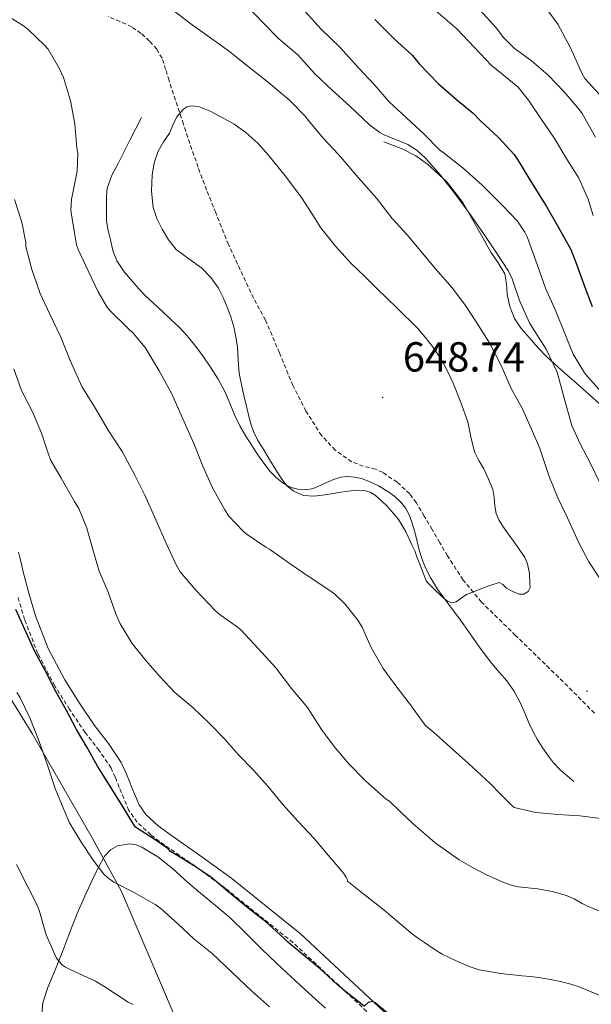
# Model space of a CAD drawing. Units: metres. Extents: x 555536 to 560015, y 4712067 to 4715074.
# Drawn here: x 557018 to 557155, y 4713346 to 4713581 of the extents above; entities that cross this region are included whole.
import ezdxf
from ezdxf.enums import TextEntityAlignment as Align

# ---------------------------------------------------------------- set-up
doc = ezdxf.new("R2010")
doc.units = ezdxf.units.M
doc.header["$MEASUREMENT"] = 0
doc.linetypes.add('TRAZOSX2', pattern=[1.5, 1, -0.5])
for name, color, linetype, lineweight in [('Carátula', 7, 'Continuous', 5), ('Level 1', 19, 'Continuous', 0), ('Level 16', 1, 'Continuous', 13), ('Level 21', 19, 'Continuous', 0), ('Level 36', 19, 'Continuous', 40), ('Level 4', 36, 'Continuous', 30), ('Level 41', 19, 'Continuous', 0), ('Level 5', 36, 'Continuous', 0), ('Level 7', 1, 'Continuous', 0)]:
    doc.layers.add(name, color=color, linetype=linetype, lineweight=lineweight)
doc.styles.add('Arial', font='ARIAL.TTF', dxfattribs={"height": 0.2})

# ---------------------------------------------------------------- blocks, each defined once
blk = doc.blocks.new('5PATER')
at = {"layer": 'Carátula', "linetype": 'Continuous', "lineweight": 5}
h = blk.add_hatch(color=250, dxfattribs=at)
edge = h.paths.add_edge_path()
edge.add_ellipse((0, 0), major_axis=(-1.33, -1.34), ratio=0.999422, start_angle=0, end_angle=360)

msp = doc.modelspace()

# ---------------------------------------------------------------- linework, layer by layer
at = {"layer": 'Level 1', "color": 19, "linetype": 'Continuous', "lineweight": 0, "ltscale": 0.5}
msp.add_polyline3d([(556936.22, 4713582.49, 620.92), (556941.56, 4713556.35, 619.94), (556943.97, 4713543.66, 619.4), (556947.02, 4713534.27, 619.66), (556954.13, 4713523.1, 619.44), (556969.37, 4713498.49, 617.41), (556984.6, 4713471.09, 618.07), (557000.6, 4713444.07, 618.84), (557021.04, 4713411.08, 619.77), (557035.39, 4713386.22, 621.06), (557042.37, 4713373.4, 619.68), (557054.95, 4713343.97, 615.8), (557074.76, 4713297.15, 610.77), (557091.91, 4713254.77, 603), (557109.56, 4713212.77, 600.57)], dxfattribs=at)
at = {"layer": 'Level 16', "color": 1, "linetype": 'Continuous', "lineweight": 13, "ltscale": 0.5}
for points in [[(557047.16, 4713558.09, 644.62), (557044.4, 4713552.66, 644.23), (557041.64, 4713547.24, 643.84), (557040.09, 4713544.3, 643.58), (557038.95, 4713541.19, 643.37), (557038.78, 4713539.32, 643.36), (557038.8, 4713537.45, 643.37), (557038.78, 4713535.41, 643.37), (557038.82, 4713533.38, 643.39), (557039.17, 4713531.1, 643.48), (557039.72, 4713528.84, 643.61), (557040.33, 4713526.31, 643.8), (557041.27, 4713523.88, 643.9), (557043.02, 4713521.26, 643.76), (557045.06, 4713518.87, 643.57), (557046.54, 4713517.16, 643.44), (557048.1, 4713515.53, 643.31), (557050.09, 4713513.68, 643.16), (557052.08, 4713511.83, 643.01), (557054.11, 4713509.92, 642.89), (557056.13, 4713508.01, 642.88), (557058.04, 4713505.98, 643.03), (557059.81, 4713503.83, 643.2), (557061.79, 4713501.22, 643.31), (557063.65, 4713498.52, 643.44), (557065.46, 4713495.66, 643.59), (557067.09, 4713492.69, 643.77), (557068.22, 4713489.9, 643.96), (557069.35, 4713487.09, 644.14), (557070.66, 4713484.52, 644.32), (557072.08, 4713482, 644.49), (557073.47, 4713479.79, 644.61), (557074.91, 4713477.6, 644.7), (557076.37, 4713475.58, 644.82), (557077.92, 4713473.6, 644.94), (557079.36, 4713472.1, 645), (557081.04, 4713470.77, 645.04), (557082.87, 4713469.8, 645.02), (557084.8, 4713469.28, 645.05), (557086.51, 4713469.2, 645.17), (557088.18, 4713469.56, 645.29), (557089.96, 4713470.36, 645.43), (557091.73, 4713471.17, 645.57), (557093.23, 4713471.76, 645.88), (557094.75, 4713472.24, 646.22), (557096.38, 4713472.43, 646.28), (557098.03, 4713472.28, 646.33), (557099.72, 4713471.9, 646.56), (557101.38, 4713471.32, 646.73), (557103.74, 4713470.19, 646.78), (557105.99, 4713468.85, 646.77), (557107.62, 4713467.66, 646.76), (557109.09, 4713466.26, 646.7), (557110.26, 4713464.79, 646.58), (557111.12, 4713463.14, 646.46), (557111.86, 4713461.04, 646.32), (557112.48, 4713458.92, 646.17), (557112.97, 4713456.89, 646.06), (557113.47, 4713454.87, 645.97), (557114.09, 4713452.88, 645.89), (557114.85, 4713450.93, 645.81), (557116.21, 4713448.17, 645.66), (557117.84, 4713445.57, 645.5), (557120.58, 4713441.87, 645.33), (557123.31, 4713438.16, 645.2), (557125.48, 4713435.08, 645.16), (557127.65, 4713431.99, 645.12), (557129.2, 4713429.89, 645.03), (557130.78, 4713427.83, 644.89), (557132.57, 4713425.76, 644.71), (557134.37, 4713423.7, 644.53), (557136.07, 4713421.27, 644.37), (557137.5, 4713418.68, 644.22), (557138.6, 4713416.15, 644.1), (557139.68, 4713413.62, 643.93), (557140.64, 4713411.67, 643.73), (557141.65, 4713409.75, 643.52), (557142.81, 4713407.83, 643.3), (557144.1, 4713405.99, 643.09), (557145.58, 4713404.09, 642.86), (557147.22, 4713402.39, 642.48), (557148.8, 4713401, 642.01), (557150.38, 4713399.62, 641.53)], [(557158.48, 4713488.02, 631.98), (557151.21, 4713494.48, 633.85), (557147.57, 4713497.7, 634.71), (557143.95, 4713500.98, 635.23), (557141.78, 4713503.21, 635.37), (557139.7, 4713505.56, 635.49), (557137.84, 4713507.73, 635.6), (557136.21, 4713510.12, 635.71), (557135.11, 4713512.93, 635.81), (557134.47, 4713515.86, 635.87), (557134.35, 4713518.35, 635.89), (557133.94, 4713520.76, 635.85), (557132.3, 4713523.39, 635.77), (557130.58, 4713525.94, 635.68), (557127.27, 4713531.88, 635.49), (557123.88, 4713537.81, 635.29), (557120.1, 4713542.73, 635.05), (557115.48, 4713546.95, 634.8), (557112.64, 4713548.93, 634.7), (557109.6, 4713550.47, 634.67), (557107.33, 4713551.37, 634.68), (557105.06, 4713552.28, 634.69)]]:
    msp.add_polyline3d(points, dxfattribs=at)
at = {"layer": 'Level 21', "color": 19, "linetype": 'TRAZOSX2', "lineweight": 0}
for points in [[(557067.95, 4713527.73, 645.88), (557064.87, 4713535.3, 646.21), (557062.71, 4713540.73, 646.27), (557060.66, 4713546.18, 646.24), (557057.15, 4713556.5, 645.68), (557053.76, 4713566.84, 644.51), (557052.92, 4713569.51, 643.96), (557052.07, 4713572.17, 643.45), (557050.82, 4713574.35, 643.24), (557049.06, 4713576.29, 643.07), (557047.06, 4713578.13, 642.91), (557044.85, 4713579.67, 642.78), (557042.01, 4713580.94, 642.71), (557039.16, 4713582.18, 642.65)], [(557155.3, 4713415.92, 644.06), (557150.02, 4713421.31, 644.36), (557144.61, 4713426.6, 644.56), (557136.48, 4713434.5, 644.84), (557128.37, 4713442.44, 645.12), (557123.96, 4713447.71, 645.29), (557120.23, 4713453.49, 645.47), (557118.39, 4713456.62, 645.76), (557116.56, 4713459.75, 646.09), (557114.68, 4713462.94, 646.27), (557112.79, 4713466.13, 646.43), (557111.2, 4713468.29, 646.56), (557108.21, 4713471.03, 646.75), (557104.83, 4713473.36, 646.85), (557103.04, 4713474.17, 646.84), (557100.13, 4713474.87, 646.78), (557097.36, 4713475.91, 646.72), (557093.43, 4713478.68, 646.66), (557090.15, 4713482.18, 646.61), (557086.43, 4713488, 646.7), (557083.33, 4713494.08, 646.77), (557080.09, 4713501.92, 646.53), (557076.77, 4713509.7, 646.22), (557073.93, 4713514.94, 645.96), (557067.95, 4713527.73, 645.88)], [(557044.17, 4713392.76, 625.49), (557042.9, 4713395.62, 625.49), (557042.36, 4713396.96, 625.49), (557041.85, 4713398.25, 625.49), (557040.88, 4713400.68, 625.49), (557039.9, 4713402.86, 625.49), (557037.04, 4713407.05, 625.49), (557033.7, 4713411.34, 625.46), (557030, 4713416.84, 625.37), (557026.44, 4713422.48, 625.25), (557022.38, 4713430.19, 625.15), (557019.24, 4713438.3, 625.09), (557017.6, 4713443.84, 625.24)], [(557104.22, 4713341.75, 625.04), (557083.33, 4713361.22, 625.33), (557075.17, 4713367.76, 625.28), (557067.06, 4713374.27, 625.22), (557059.99, 4713379.42, 625.35), (557052.68, 4713384.48, 625.49), (557049.37, 4713386.94, 625.49), (557046.1, 4713389.94, 625.49), (557044.17, 4713392.76, 625.49)]]:
    msp.add_polyline3d(points, dxfattribs=at)
at = {"layer": 'Level 21', "color": 19, "linetype": 'Continuous', "lineweight": 0}
msp.add_polyline3d([(557017.76, 4713454.37, 625.36), (557018.13, 4713453.08, 625.37), (557018.49, 4713451.55, 625.38), (557018.85, 4713450.01, 625.38), (557020.27, 4713444.58, 625.24), (557021.87, 4713439.2, 625.09), (557024.91, 4713431.34, 625.15), (557028.85, 4713423.87, 625.25), (557032.32, 4713418.36, 625.37), (557035.95, 4713412.97, 625.46), (557039.29, 4713408.69, 625.49), (557042.34, 4713404.22, 625.49), (557043.44, 4713401.77, 625.49), (557044.43, 4713399.28, 625.49), (557044.94, 4713397.99, 625.49), (557045.46, 4713396.7, 625.49), (557046.61, 4713394.12, 625.49), (557048.21, 4713391.77, 625.49), (557051.14, 4713389.08, 625.49), (557054.3, 4713386.73, 625.49), (557061.59, 4713381.69, 625.35), (557068.75, 4713376.48, 625.22), (557076.91, 4713369.93, 625.28), (557085.07, 4713363.39, 625.33), (557106.17, 4713343.72, 625.04)], dxfattribs=at)
at = {"layer": 'Level 36', "color": 92, "linetype": 'Continuous', "lineweight": 0}
for points in [[(557023.25, 4713343.17, 612.57), (557023.61, 4713346.83, 613.1), (557024.8, 4713350.53, 613.65), (557026.6, 4713354.91, 614.63), (557028.38, 4713359.29, 615.58), (557030.08, 4713363.72, 616.49), (557031.81, 4713368.15, 617.41), (557033.62, 4713372.32, 618.28), (557035.52, 4713376.44, 619.15), (557036.9, 4713379.23, 620.03), (557038.42, 4713381.91, 621.12), (557039.72, 4713383.33, 621.94)], [(557039.72, 4713383.33, 621.94), (557041.44, 4713384.28, 622.61), (557044.35, 4713384.75, 622.83), (557045.85, 4713384.54, 622.82), (557047.22, 4713383.99, 622.81), (557051.03, 4713381.64, 622.81), (557054.59, 4713378.92, 622.81), (557057.46, 4713376.31, 622.86), (557060.34, 4713373.73, 622.89), (557064.36, 4713370.45, 622.9), (557068.32, 4713367.09, 622.89), (557072.13, 4713363.37, 622.87), (557075.92, 4713359.62, 622.81), (557079.43, 4713356.28, 622.7), (557082.96, 4713352.96, 622.57), (557087.02, 4713349.27, 622.52), (557091.09, 4713345.57, 622.46)]]:
    msp.add_polyline3d(points, dxfattribs=at)
at = {"layer": 'Level 4', "color": 36, "linetype": 'Continuous', "lineweight": 30}
for points in [[(557102.86, 4713581.45, 625.01), (557103.52, 4713580.8, 625.01), (557107.42, 4713576.88, 625.01), (557111.84, 4713572.81, 625.01), (557113.47, 4713570.83, 625.01), (557118.1, 4713566.06, 625.01), (557122.34, 4713562.33, 625.01), (557126.38, 4713559.07, 625.01), (557128.06, 4713557.32, 625.01), (557132.38, 4713553.26, 625.01), (557136.11, 4713549.2, 625.01), (557136.93, 4713548.03, 625.01), (557140.56, 4713542.11, 625.01), (557143.84, 4713536.84, 625.01), (557146.69, 4713531.96, 625.01), (557149.66, 4713526.55, 625.01), (557151.01, 4713523.1, 625.01), (557152.77, 4713518.22, 625.01), (557154.78, 4713512.95, 625.01)], [(557106.89, 4713343.56, 625.01), (557102.99, 4713346.88, 625.01), (557102.37, 4713347.15, 625.01), (557101.28, 4713346.9, 625.01), (557100.33, 4713346.02, 625.01), (557095.57, 4713349.8, 625.01), (557093.85, 4713351.26, 625.01), (557089.85, 4713354.92, 625.01), (557085.79, 4713358.32, 625.01), (557081.92, 4713361.48, 625.01), (557081.05, 4713362.35, 625.01), (557076.86, 4713366.18, 625.01), (557072.64, 4713369.46, 625.01), (557067.67, 4713373.52, 625.01), (557063.85, 4713376.76, 625.01), (557059.57, 4713379.58, 625.01), (557055.4, 4713382.15, 625.01), (557054.12, 4713382.98, 625.01), (557053.5, 4713383.55, 625.01), (557052.73, 4713384.14, 625.01), (557050.42, 4713385.74, 625.01), (557045.73, 4713388.78, 625.01), (557045.22, 4713389.45, 625.01), (557042.54, 4713393.95, 625.01), (557039.54, 4713398.76, 625.01), (557036.69, 4713403.34, 625.01), (557034.21, 4713407.77, 625.01), (557031.6, 4713412.04, 625.01), (557029.23, 4713416.57, 625.01), (557026.69, 4713421.1, 625.01), (557024.13, 4713426.09, 625.01), (557021.71, 4713430.64, 625.01), (557019.26, 4713435.9, 625.01), (557017.12, 4713440.65, 625.01)]]:
    msp.add_polyline3d(points, dxfattribs=at)
at = {"layer": 'Level 5', "color": 36, "linetype": 'Continuous', "lineweight": 0}
for points in [[(557156.86, 4713390.86, 640.01), (557151.84, 4713391.42, 640.01), (557146.61, 4713391.8, 640.01), (557141.34, 4713392.24, 640.01), (557136.18, 4713393.47, 640.01), (557135.6, 4713393.95, 640.01), (557131.87, 4713397.64, 640.01), (557131.49, 4713398.16, 640.01), (557130.43, 4713399.16, 640.01), (557125.23, 4713403.92, 640.01), (557120, 4713408.65, 640.01), (557117.51, 4713410.84, 640.01), (557115.01, 4713413.02, 640.01), (557114.42, 4713413.76, 640.01), (557111.41, 4713417.93, 640.01), (557108.16, 4713422.19, 640.01), (557104.9, 4713426.57, 640.01), (557101.97, 4713431.61, 640.01), (557099.87, 4713436.48, 640.01), (557098.85, 4713438.17, 640.01), (557095.81, 4713441.95, 640.01), (557093.22, 4713444.41, 640.01), (557091.68, 4713445.53, 640.01), (557087.23, 4713448.49, 640.01), (557082.66, 4713451.56, 640.01), (557077.71, 4713455.07, 640.01), (557076.85, 4713455.53, 640.01), (557072.13, 4713458.73, 640.01), (557071.42, 4713459.37, 640.01), (557067.94, 4713463.04, 640.01), (557067.04, 4713464.44, 640.01), (557064.13, 4713469.71, 640.01), (557061.79, 4713474.91, 640.01), (557059.63, 4713480.28, 640.01), (557057.02, 4713486.14, 640.01), (557054.29, 4713492.27, 640.01), (557051.41, 4713497.6, 640.01), (557048.03, 4713503.15, 640.01), (557045.2, 4713506.6, 640.01), (557044.05, 4713507.6, 640.01), (557039.42, 4713512.19, 640.01), (557038.78, 4713513.05, 640.01), (557036.85, 4713516.48, 640.01), (557034.42, 4713521.5, 640.01), (557032.02, 4713526.57, 640.01), (557031.65, 4713527.69, 640.01), (557031.15, 4713530.56, 640.01), (557030.32, 4713535.84, 640.01), (557030.46, 4713538.59, 640.01), (557030.72, 4713539.66, 640.01), (557031.79, 4713545.24, 640.01), (557031.95, 4713549.53, 640.01), (557031.74, 4713550.78, 640.01), (557031.23, 4713556.52, 640.01), (557030.18, 4713562.06, 640.01), (557028.51, 4713567.6, 640.01), (557027.6, 4713569.66, 640.01), (557024.86, 4713574.35, 640.01), (557024.11, 4713575.24, 640.01), (557020.11, 4713579.07, 640.01), (557019.01, 4713579.88, 640.01), (557014.5, 4713582.72, 640.01)], [(557053.58, 4713584.43, 640.01), (557059.22, 4713580.17, 640.01), (557063.42, 4713577.23, 640.01), (557068.16, 4713573.77, 640.01), (557072.22, 4713570.54, 640.01), (557077.5, 4713566.41, 640.01), (557082.59, 4713562.11, 640.01), (557086.24, 4713558.38, 640.01), (557087.04, 4713557.32, 640.01), (557090.56, 4713553.12, 640.01), (557094.19, 4713549.24, 640.01), (557095.2, 4713548.06, 640.01), (557099.01, 4713543.69, 640.01), (557103.25, 4713538.78, 640.01), (557107.01, 4713533.93, 640.01), (557110.56, 4713530.04, 640.01), (557113.9, 4713526.16, 640.01), (557117.38, 4713521.95, 640.01), (557121.46, 4713517.31, 640.01), (557124.7, 4713512.97, 640.01), (557127.65, 4713508.41, 640.01), (557130.34, 4713504.16, 640.01), (557133.04, 4713498.92, 640.01), (557135.47, 4713493.37, 640.01), (557138.13, 4713488.52, 640.01), (557140.27, 4713483.68, 640.01), (557142.26, 4713479.07, 640.01), (557144.53, 4713472.38, 640.01), (557146.61, 4713467.29, 640.01), (557148.91, 4713462.56, 640.01), (557151.52, 4713456.73, 640.01), (557153.97, 4713452.03, 640.01), (557156.91, 4713447.56, 640.01)], [(557072.62, 4713584.41, 635.01), (557076.3, 4713580.59, 635.01), (557079.97, 4713576.83, 635.01), (557084.45, 4713572.99, 635.01), (557088.64, 4713568.38, 635.01), (557092.7, 4713564.54, 635.01), (557096.93, 4713560.78, 635.01), (557101.68, 4713556.19, 635.01), (557104.08, 4713554.48, 635.01), (557105.14, 4713553.95, 635.01), (557110.78, 4713551.58, 635.01), (557112.99, 4713550.16, 635.01), (557115.01, 4713548.33, 635.01), (557118.54, 4713544.32, 635.01), (557122.24, 4713539.64, 635.01), (557125.73, 4713534.8, 635.01), (557128.82, 4713530.41, 635.01), (557131.62, 4713526.24, 635.01), (557134.78, 4713521.39, 635.01), (557135.66, 4713519.6, 635.01), (557137.46, 4713514.41, 635.01), (557139.78, 4713509.08, 635.01), (557140.43, 4713508.04, 635.01), (557143.76, 4713502.75, 635.01), (557146.32, 4713497.47, 635.01), (557146.67, 4713496.41, 635.01), (557148.11, 4713491.07, 635.01), (557149.92, 4713484.6, 635.01), (557151.9, 4713480.17, 635.01), (557154.29, 4713475.67, 635.01), (557156.59, 4713470.89, 635.01)], [(557086.18, 4713583.45, 630.01), (557090.03, 4713579.15, 630.01)], [(557117.47, 4713583.53, 620.01), (557122.48, 4713579.2, 620.01), (557126.66, 4713574.73, 620.01), (557130.7, 4713570.48, 620.01), (557132.66, 4713568.91, 620.01), (557137.09, 4713565.26, 620.01), (557139.58, 4713562.22, 620.01), (557142.7, 4713557.58, 620.01), (557145.79, 4713553.05, 620.01), (557148.75, 4713548.12, 620.01), (557151.57, 4713543.61, 620.01), (557153.82, 4713538.6, 620.01), (557155.02, 4713534.7, 620.01)], [(557127.94, 4713583.71, 615.01), (557131.89, 4713579.45, 615.01), (557133.62, 4713577.16, 615.01), (557136.13, 4713574.6, 615.01), (557140.19, 4713571.68, 615.01), (557144.29, 4713568.14, 615.01), (557148.02, 4713564.28, 615.01), (557151.78, 4713559.87, 615.01), (557152.42, 4713559.02, 615.01), (557155.6, 4713553.37, 615.01)], [(557157.33, 4713562.67, 610.01), (557153.06, 4713567.39, 610.01), (557152.4, 4713568.47, 610.01), (557149.6, 4713574.7, 610.01), (557146.54, 4713580.32, 610.01), (557143.92, 4713583.87, 610.01)], [(557090.03, 4713579.15, 630.01), (557094.53, 4713574.83, 630.01), (557098.96, 4713569.92, 630.01), (557102.72, 4713565.92, 630.01), (557106.29, 4713561.76, 630.01), (557110.4, 4713558.01, 630.01), (557114.62, 4713554.04, 630.01), (557118.32, 4713550.36, 630.01), (557119.49, 4713549.48, 630.01), (557123.98, 4713545.96, 630.01), (557128.48, 4713541.9, 630.01), (557133.39, 4713537.08, 630.01), (557136.96, 4713533.34, 630.01), (557138.69, 4713530.7, 630.01), (557139.22, 4713529.56, 630.01), (557141.65, 4713522.99, 630.01), (557143.63, 4713517.34, 630.01), (557146.13, 4713511.85, 630.01), (557148.05, 4713506.92, 630.01), (557150.27, 4713501.63, 630.01), (557152.93, 4713497.13, 630.01), (557153.65, 4713496.27, 630.01), (557157.76, 4713491.66, 630.01)], [(557051.12, 4713550.06, 645.01), (557052.44, 4713552.23, 645.01), (557053.81, 4713554.32, 645.01), (557054.67, 4713556.25, 645.01), (557055.63, 4713558.2, 645.01), (557057.1, 4713559.96, 645.01), (557057.99, 4713560.57, 645.01), (557058.93, 4713560.83, 645.01), (557060.75, 4713560.64, 645.01), (557063.56, 4713559.6, 645.01), (557066.29, 4713558.14, 645.01), (557069.3, 4713556.43, 645.01), (557072.11, 4713554.46, 645.01), (557074.9, 4713551.91, 645.01), (557077.44, 4713549.13, 645.01), (557081.49, 4713544.11, 645.01), (557085.33, 4713538.96, 645.01), (557087.64, 4713535.35, 645.01), (557089.98, 4713531.77, 645.01), (557093.47, 4713527.32, 645.01), (557097.3, 4713523.18, 645.01), (557100.3, 4713520.25, 645.01), (557103.3, 4713517.32, 645.01), (557108.18, 4713512.57, 645.01), (557113.06, 4713507.82, 645.01)], [(557113.06, 4713507.82, 645.01), (557114.93, 4713505.68, 645.01), (557116.64, 4713503.39, 645.01), (557118.04, 4713501.4, 645.01), (557119.31, 4713499.34, 645.01), (557120.5, 4713497.03, 645.01), (557121.57, 4713494.67, 645.01), (557123.42, 4713490.09, 645.01), (557125.09, 4713485.45, 645.01), (557125.83, 4713481.86, 645.01), (557126.69, 4713478.3, 645.01), (557127.75, 4713476.24, 645.01), (557128.88, 4713474.22, 645.01), (557130.04, 4713471.81, 645.01), (557131.04, 4713469.32, 645.01), (557131.34, 4713467.39, 645.01), (557131.52, 4713465.44, 645.01), (557131.85, 4713463.6, 645.01), (557132.53, 4713461.92, 645.01), (557133.95, 4713459.88, 645.01), (557137.04, 4713455.53, 645.01), (557138.69, 4713453.08, 645.01), (557139.37, 4713451.59, 645.01), (557139.79, 4713449.24, 645.01), (557139.92, 4713446.88, 645.01), (557139.95, 4713445.91, 645.01), (557139.52, 4713444.96, 645.01), (557138.44, 4713444.3, 645.01), (557137.34, 4713444.36, 645.01), (557135.82, 4713444.98, 645.01), (557134.32, 4713445.77, 645.01), (557133.45, 4713446.64, 645.01), (557132.54, 4713447.1, 645.01), (557130.09, 4713446.29, 645.01), (557127.63, 4713445.34, 645.01), (557126.2, 4713444.8, 645.01), (557124.78, 4713444.25, 645.01), (557123.53, 4713443.39, 645.01), (557122.32, 4713442.51, 645.01), (557121.27, 4713442.31, 645.01), (557120.26, 4713442.64, 645.01), (557119.54, 4713443.19, 645.01), (557118.88, 4713443.79, 645.01), (557117.06, 4713445.56, 645.01), (557115.23, 4713447.34, 645.01), (557114.35, 4713449.6, 645.01), (557113.47, 4713451.87, 645.01), (557112.94, 4713453.28, 645.01), (557112.4, 4713454.7, 645.01), (557111.75, 4713456.14, 645.01), (557111.06, 4713457.56, 645.01), (557110.28, 4713459.17, 645.01), (557109.44, 4713460.75, 645.01), (557108.51, 4713462.12, 645.01), (557107.46, 4713463.4, 645.01), (557106.64, 4713464.36, 645.01), (557105.79, 4713465.31, 645.01), (557104.48, 4713466.64, 645.01), (557103.02, 4713467.88, 645.01), (557101.73, 4713468.67, 645.01), (557100.3, 4713469.07, 645.01), (557098.73, 4713469.14, 645.01), (557097.17, 4713469, 645.01), (557094.79, 4713468.64, 645.01), (557092.42, 4713468.27, 645.01), (557090.36, 4713467.97, 645.01), (557088.3, 4713467.71, 645.01), (557085.88, 4713467.85, 645.01), (557083.5, 4713468.88, 645.01), (557081.76, 4713470.29, 645.01), (557080.48, 4713472, 645.01), (557079.24, 4713474.01, 645.01), (557078, 4713476.03, 645.01), (557076.43, 4713478.58, 645.01), (557074.86, 4713481.13, 645.01), (557073.9, 4713483.12, 645.01), (557073.22, 4713485.24, 645.01), (557072.36, 4713488.48, 645.01), (557071.58, 4713491.74, 645.01), (557071, 4713494.36, 645.01), (557070.5, 4713496.99, 645.01), (557070.24, 4713500.14, 645.01), (557070.05, 4713503.29, 645.01), (557069.69, 4713505.72, 645.01), (557069.18, 4713508.12, 645.01), (557068.48, 4713510.49, 645.01), (557067.65, 4713512.81, 645.01), (557066.69, 4713515.12, 645.01), (557065.54, 4713517.36, 645.01), (557063.71, 4713519.88, 645.01), (557061.55, 4713522.12, 645.01), (557058.48, 4713524.3, 645.01), (557055.46, 4713526.54, 645.01), (557053.61, 4713528.85, 645.01), (557052.06, 4713531.4, 645.01), (557050.84, 4713533.92, 645.01), (557049.98, 4713536.56, 645.01), (557049.54, 4713540.44, 645.01), (557049.74, 4713544.33, 645.01), (557050.19, 4713547.24, 645.01), (557051.12, 4713550.06, 645.01)], [(557159.6, 4713367.5, 635.01), (557154.38, 4713369.58, 635.01), (557152.41, 4713370.58, 635.01), (557150.46, 4713371.66, 635.01), (557149.55, 4713372.08, 635.01), (557148.61, 4713372.46, 635.01), (557145.24, 4713373.4, 635.01), (557141.82, 4713374.06, 635.01), (557139.44, 4713374.27, 635.01), (557137.07, 4713374.52, 635.01), (557135.16, 4713375.03, 635.01), (557133.29, 4713375.71, 635.01), (557131.5, 4713376.49, 635.01), (557129.73, 4713377.32, 635.01), (557126.32, 4713379.05, 635.01), (557123.01, 4713380.97, 635.01), (557117.26, 4713385.02, 635.01), (557111.97, 4713389.6, 635.01), (557109.18, 4713392.27, 635.01), (557106.4, 4713394.94, 635.01), (557105.55, 4713395.45, 635.01), (557105.01, 4713395.88, 635.01), (557100.61, 4713399.8, 635.01), (557096.66, 4713403.87, 635.01), (557093.15, 4713408.03, 635.01), (557090.13, 4713412.03, 635.01), (557086.78, 4713417.29, 635.01), (557082.99, 4713421.87, 635.01), (557079.2, 4713426.73, 635.01), (557075.09, 4713431.26, 635.01), (557070.78, 4713435.93, 635.01), (557069.76, 4713436.73, 635.01), (557065.63, 4713439.68, 635.01), (557064.69, 4713440.56, 635.01), (557060.1, 4713445.28, 635.01), (557056.38, 4713449.63, 635.01), (557055.44, 4713451.34, 635.01), (557053.04, 4713456.51, 635.01), (557050.56, 4713462.08, 635.01), (557047.97, 4713467.95, 635.01), (557045.49, 4713472.88, 635.01), (557042.51, 4713478.41, 635.01), (557039.2, 4713483.5, 635.01), (557036.19, 4713488.65, 635.01), (557032.9, 4713493.88, 635.01), (557030.11, 4713500.12, 635.01), (557027.9, 4713505.63, 635.01), (557025.26, 4713511.1, 635.01), (557022.98, 4713516.06, 635.01), (557020.99, 4713521.77, 635.01), (557019.54, 4713527.29, 635.01), (557019.5, 4713528.2, 635.01), (557018.7, 4713532.7, 635.01), (557018.43, 4713533.55, 635.01), (557016.82, 4713538.51, 635.01)], [(557027.98, 4713472.03, 630.01), (557025.44, 4713476.36, 630.01), (557024.85, 4713477.96, 630.01), (557023.3, 4713482.78, 630.01), (557021.15, 4713487.87, 630.01), (557018.51, 4713492.96, 630.01), (557016.66, 4713498.11, 630.01)], [(557156.43, 4713348.67, 630.01), (557153.58, 4713349.88, 630.01), (557151.64, 4713350.67, 630.01), (557149.65, 4713351.34, 630.01), (557147.25, 4713351.92, 630.01), (557144.83, 4713352.41, 630.01), (557143.43, 4713352.69, 630.01), (557142.03, 4713352.92, 630.01), (557140.06, 4713353.13, 630.01), (557138.09, 4713353.31, 630.01), (557132.93, 4713353.88, 630.01), (557127.81, 4713354.76, 630.01), (557125.67, 4713355.46, 630.01), (557123.6, 4713356.35, 630.01), (557121.24, 4713357.33, 630.01), (557118.96, 4713358.46, 630.01), (557116.82, 4713359.8, 630.01), (557114.73, 4713361.23, 630.01), (557113.08, 4713362.34, 630.01), (557111.49, 4713363.52, 630.01), (557109.13, 4713365.5, 630.01), (557106.78, 4713367.5, 630.01), (557105.55, 4713368.54, 630.01), (557104.3, 4713369.56, 630.01), (557100.34, 4713372.7, 630.01), (557096.38, 4713375.84, 630.01), (557096.24, 4713376.38, 630.01), (557096.05, 4713376.84, 630.01), (557095.58, 4713377.56, 630.01), (557095.04, 4713378.2, 630.01), (557091.71, 4713382.06, 630.01), (557088.42, 4713386.09, 630.01), (557084.53, 4713390.09, 630.01), (557080.91, 4713394.19, 630.01), (557077.23, 4713398.6, 630.01), (557073.92, 4713402.36, 630.01), (557070.3, 4713406, 630.01), (557066.96, 4713409.79, 630.01), (557063.42, 4713413.45, 630.01), (557059.41, 4713417.31, 630.01), (557055.14, 4713420.86, 630.01), (557051.55, 4713424.72, 630.01), (557048.18, 4713428.54, 630.01), (557044.96, 4713432.57, 630.01), (557042.08, 4713437.26, 630.01), (557041.04, 4713439.66, 630.01), (557039.23, 4713444.78, 630.01), (557037.06, 4713449.79, 630.01), (557035.55, 4713455.02, 630.01), (557034.11, 4713460.08, 630.01), (557032.21, 4713464.75, 630.01), (557031.18, 4713466.48, 630.01), (557027.98, 4713472.03, 630.01)], [(557077.74, 4713345.88, 620.01), (557073.42, 4713349.71, 620.01), (557068.73, 4713354.17, 620.01), (557064.03, 4713358.59, 620.01), (557059.69, 4713362.14, 620.01), (557055.81, 4713365.68, 620.01), (557051.89, 4713369.29, 620.01), (557050.46, 4713370.28, 620.01), (557045.44, 4713373.15, 620.01), (557040.53, 4713375.61, 620.01), (557039.01, 4713376.73, 620.01), (557038.17, 4713377.56, 620.01), (557035.62, 4713380.86, 620.01), (557032.7, 4713385.32, 620.01), (557029.98, 4713389.76, 620.01), (557028.64, 4713392.96, 620.01), (557026.56, 4713398, 620.01), (557024.62, 4713403.82, 620.01), (557022.72, 4713409.2, 620.01), (557020.5, 4713414.81, 620.01), (557018.11, 4713419.8, 620.01), (557017.41, 4713420.86, 620.01)], [(557045.15, 4713346.43, 615.01), (557043.95, 4713347, 615.01), (557038.38, 4713350.67, 615.01), (557036.19, 4713352.04, 615.01), (557030.27, 4713354.76, 615.01), (557029.02, 4713355.37, 615.01), (557028.29, 4713355.87, 615.01), (557027.33, 4713356.84, 615.01), (557026.8, 4713357.68, 615.01), (557024.43, 4713363.07, 615.01), (557022.8, 4713368.64, 615.01), (557022.35, 4713369.98, 615.01), (557019.98, 4713374.51, 615.01), (557017.31, 4713379.88, 615.01)]]:
    msp.add_polyline3d(points, dxfattribs=at)

# ---------------------------------------------------------------- block references
at = {"layer": 'Level 7', "color": 19, "linetype": 'Continuous', "lineweight": 0, "xscale": 0.09999983015004542, "yscale": 0.09999983015004542}
for p in [(557104.78, 4713491.26, 648.74), (557153.55, 4713421.19, 644.33)]:
    msp.add_blockref('5PATER', p, dxfattribs=at)

# ---------------------------------------------------------------- texts
at = {"layer": 'Level 41', "color": 19, "linetype": 'Continuous', "lineweight": 0, "style": 'Arial'}
msp.add_text('648.74', height=7, dxfattribs=at).set_placement((557109.56, 4713495.26, 648.74), align=Align.BOTTOM_LEFT)

doc.saveas('drawing.dxf')
